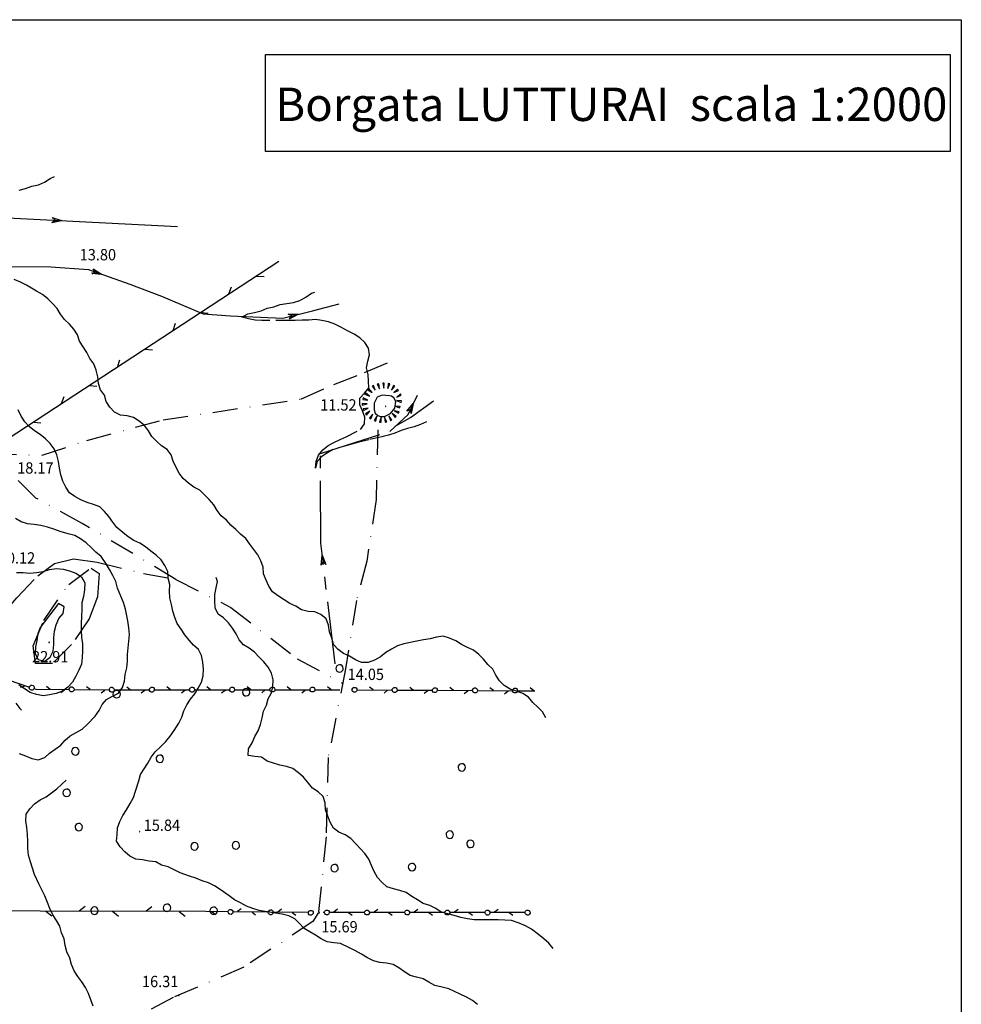
# Model space of a CAD drawing. Extents: x 1555240 to 1557381, y 4520316 to 4521915.
# Drawn here: x 1556090 to 1556372, y 4520614 to 4520910 of the extents above; entities that cross this region are included whole.
import ezdxf
from ezdxf.enums import TextEntityAlignment as Align

# ---------------------------------------------------------------- set-up
doc = ezdxf.new("R2010")
doc.units = 0
doc.header["$LTSCALE"] = 15
doc.header["$MEASUREMENT"] = 0
for name, pattern in [('CENTER', [2, 1.25, -0.25, 0.25, -0.25]), ('DASHDOT', [1, 0.5, -0.25, 0, -0.25]), ('DIVIDE', [1.25, 0.5, -0.25, 0, -0.25, 0, -0.25]), ('HIDDEN', [0.375, 0.25, -0.125])]:
    doc.linetypes.add(name, pattern=pattern)
for name, color, linetype in [('ALBERO', 7, 'CONTINUOUS'), ('CANAL_IRRG', 7, 'CONTINUOUS'), ('CURVA_DIRETT', 7, 'CONTINUOUS'), ('CURVA_INTERM', 7, 'CONTINUOUS'), ('ERBA', 7, 'CONTINUOUS'), ('FIUME', 7, 'CONTINUOUS'), ('MURO_A_SECCO', 7, 'CONTINUOUS'), ('PUNTO_QUOTA', 7, 'CONTINUOUS'), ('QUOTA', 7, 'CONTINUOUS'), ('RETE_METALL', 7, 'CONTINUOUS'), ('ROCCIA', 7, 'CONTINUOUS'), ('SENTIERO', 7, 'CONTINUOUS'), ('SOMM_SCARPAT', 7, 'CONTINUOUS'), ('ZONA-B', 11, 'CONTINUOUS'), ('ZONA-CORNICE', 2, 'CONTINUOUS'), ('ZONA-LEGENDA', 7, 'CONTINUOUS')]:
    doc.layers.add(name, color=color, linetype=linetype)
doc.styles.add('COMPLEX', font='COMPLEX', dxfattribs={"height": 0.2})
doc.styles.add('COPERT', font='swissl.ttf')

# ---------------------------------------------------------------- blocks, each defined once
blk = doc.blocks.new('PUNTO')
at = {"layer": 'PUNTO_QUOTA', "color": 2, "linetype": 'Continuous'}
blk.add_lwpolyline([(-0.06, -0.06), (0.06, -0.06), (0.06, 0.06), (-0.06, 0.06)], close=True, dxfattribs=at)
at = {"layer": 'PUNTO_QUOTA', "color": 1, "linetype": 'Continuous'}
blk.add_lwpolyline([(0, 0), (0, 0)], dxfattribs=at)
at = {"layer": 'PUNTO_QUOTA', "color": 2, "linetype": 'Continuous'}
blk.add_lwpolyline([(0, 0), (0, 0)], dxfattribs=at)
blk.add_lwpolyline([(0, 0), (0, 0)], dxfattribs=at)
blk = doc.blocks.new('ALBERO')
at = {"layer": 'ALBERO', "color": 3, "linetype": 'Continuous'}
blk.add_lwpolyline([(1.06, 0.53), (0.8, 0.89), (0.44, 1.13), (0, 1.19), (-0.42, 1.09), (-0.78, 0.85), (-1.02, 0.47), (-1.08, 0.05), (-0.98, -0.39), (-0.74, -0.75), (-0.36, -0.97), (0.06, -1.05), (0.5, -0.95), (0.86, -0.69), (1.08, -0.33), (1.16, 0.11)], close=True, dxfattribs=at)

msp = doc.modelspace()

# ---------------------------------------------------------------- linework, layer by layer
at = {"layer": 'CANAL_IRRG', "color": 5, "linetype": 'CENTER'}
for points in [[(1556184.37, 4520716.55), (1556180.12, 4520752.73), (1556179.97, 4520779.59), (1556200.79, 4520786.27), (1556206.24, 4520791.31), (1556209.11, 4520797.16)], [(1556202.43, 4520787.79), (1556206.99, 4520790.42), (1556213.93, 4520795.48)]]:
    msp.add_lwpolyline(points, dxfattribs=at)
at = {"layer": 'CANAL_IRRG', "color": 5, "linetype": 'Continuous'}
for points in [[(1556207.17, 4520791.67), (1556207.8, 4520794.6), (1556207.17, 4520791.67), (1556206.95, 4520792.84), (1556205.86, 4520792.32), (1556207.8, 4520794.6)], [(1556181.6, 4520746.35), (1556180.54, 4520749.15), (1556181.6, 4520746.35), (1556180.78, 4520747.21), (1556180.15, 4520746.18), (1556180.54, 4520749.15)]]:
    msp.add_lwpolyline(points, dxfattribs=at)
at = {"layer": 'CURVA_DIRETT', "color": 50, "linetype": 'Continuous'}
for points in [[(1556088.8, 4520743.93), (1556090.83, 4520743.97), (1556092.85, 4520743.77), (1556094.85, 4520743.91), (1556096.86, 4520744.2), (1556098.75, 4520744.88), (1556100.77, 4520745.13), (1556102.77, 4520744.95), (1556104.72, 4520744.4), (1556106.66, 4520743.77), (1556108.35, 4520742.64), (1556109.27, 4520740.81), (1556109.26, 4520738.78), (1556108.91, 4520736.76), (1556108.4, 4520734.82), (1556108.4, 4520732.81), (1556108.34, 4520730.8), (1556108.23, 4520728.51), (1556108.2, 4520726.5), (1556108.27, 4520724.48), (1556108.59, 4520722.5)], [(1556108.59, 4520722.5), (1556108.59, 4520720.49), (1556108.5, 4520718.48), (1556108.3, 4520716.48), (1556107.48, 4520714.62), (1556106.62, 4520712.81), (1556105.6, 4520711.09), (1556104.25, 4520709.57), (1556102.65, 4520708.35), (1556100.74, 4520707.67), (1556098.75, 4520707.28), (1556096.77, 4520706.98), (1556094.78, 4520707.31), (1556092.88, 4520707.97), (1556091.18, 4520709.07), (1556089.52, 4520710.21)]]:
    msp.add_lwpolyline(points, dxfattribs=at)
at = {"layer": 'CURVA_INTERM', "color": 1, "linetype": 'Continuous'}
for points in [[(1556089.62, 4520858.59), (1556091.55, 4520859.14), (1556093.44, 4520859.83), (1556095.4, 4520860.24), (1556097.23, 4520861.05), (1556098.91, 4520862.14), (1556100.18, 4520862.68)], [(1556112.73, 4520804.63), (1556111.98, 4520806.51), (1556110.77, 4520808.11), (1556109.89, 4520809.93), (1556108.84, 4520811.64), (1556107.76, 4520813.33), (1556107.16, 4520815.24), (1556106.02, 4520816.89), (1556104.68, 4520818.39), (1556103.25, 4520819.81), (1556102.05, 4520821.4), (1556100.98, 4520823.15), (1556099.64, 4520824.65), (1556098.21, 4520826.08), (1556096.59, 4520827.3), (1556094.85, 4520828.29), (1556091.8, 4520830.09), (1556090.02, 4520831.02), (1556088.14, 4520831.79)], [(1556247.53, 4520700.37), (1556246.58, 4520702.17), (1556245.16, 4520703.6), (1556243.68, 4520704.98), (1556242.39, 4520706.56), (1556240.64, 4520707.61), (1556238.75, 4520708.33), (1556236.84, 4520708.96), (1556235.09, 4520710.01), (1556233.7, 4520711.47), (1556232.62, 4520713.2), (1556231.67, 4520714.98), (1556230.21, 4520716.38), (1556228.93, 4520717.96), (1556227.49, 4520719.36), (1556225.89, 4520720.6), (1556224.1, 4520721.49), (1556222.25, 4520722.36), (1556220.58, 4520723.47), (1556218.7, 4520724.21), (1556216.79, 4520724.85), (1556214.8, 4520724.53), (1556212.84, 4520724.09), (1556210.84, 4520723.75), (1556208.87, 4520723.37), (1556204.97, 4520722.54), (1556203.06, 4520721.91), (1556201.27, 4520720.99), (1556199.58, 4520719.9), (1556197.96, 4520718.66), (1556196.22, 4520717.62), (1556194.32, 4520716.95), (1556192.31, 4520716.95), (1556190.47, 4520717.78), (1556188.74, 4520718.8), (1556186.87, 4520719.6), (1556185.3, 4520720.85), (1556183.91, 4520722.33), (1556183.39, 4520724.27), (1556182.72, 4520726.18), (1556182.4, 4520728.19), (1556181.68, 4520730.07), (1556180.14, 4520731.35), (1556178.28, 4520732.11), (1556176.28, 4520732.29), (1556174.33, 4520732.79), (1556172.61, 4520733.84), (1556170.78, 4520734.67), (1556169.08, 4520735.74), (1556167.39, 4520736.87), (1556165.55, 4520738.14), (1556164.46, 4520739.82), (1556163.65, 4520741.69), (1556162.93, 4520743.58), (1556162.84, 4520745.58), (1556162.13, 4520747.46), (1556161.18, 4520749.23), (1556160.04, 4520750.88), (1556158.77, 4520752.47), (1556157.58, 4520754.11), (1556156.05, 4520755.41), (1556154.6, 4520756.83), (1556153.07, 4520758.11), (1556151.77, 4520759.65), (1556150.21, 4520760.92), (1556149.04, 4520762.58), (1556147.98, 4520764.29), (1556146.62, 4520765.8), (1556145.23, 4520767.24), (1556143.77, 4520768.65), (1556141.96, 4520769.56), (1556140.36, 4520770.79), (1556138.84, 4520772.12), (1556137.64, 4520773.72), (1556136.68, 4520775.49), (1556135.84, 4520777.31), (1556135.16, 4520779.21), (1556133.98, 4520780.84), (1556132.3, 4520781.95), (1556130.81, 4520783.3), (1556129.36, 4520784.7), (1556128.37, 4520786.44), (1556127.2, 4520788.07), (1556125.64, 4520789.37), (1556123.93, 4520790.44), (1556122, 4520790.95), (1556120, 4520791.15), (1556118.18, 4520792), (1556116.8, 4520793.49), (1556115.7, 4520795.2), (1556115.18, 4520797.14), (1556113.98, 4520798.74), (1556113.38, 4520800.65), (1556113.18, 4520802.67), (1556112.73, 4520804.63)], [(1556197, 4520796.52), (1556196.12, 4520794.71), (1556196.11, 4520792.7), (1556196.44, 4520791.71), (1556197.16, 4520790.99), (1556197.96, 4520790.71), (1556199.17, 4520790.78), (1556200.98, 4520791.67), (1556202.26, 4520793.24), (1556202.55, 4520795.24), (1556201.96, 4520796.3), (1556201.3, 4520796.81), (1556200.69, 4520796.91), (1556198.51, 4520797.09), (1556197, 4520796.52)], [(1556126, 4520683.36), (1556127.15, 4520685.04), (1556128.2, 4520686.75), (1556129.22, 4520688.53), (1556130.43, 4520690.14), (1556131.91, 4520691.57), (1556133.61, 4520693.29), (1556134.91, 4520694.88), (1556136.07, 4520696.56), (1556137.52, 4520698.74), (1556138.38, 4520700.56), (1556139, 4520702.48), (1556139.91, 4520704.29), (1556140.96, 4520706), (1556142.27, 4520707.55), (1556143.33, 4520709.25), (1556144.29, 4520711.01), (1556144.79, 4520712.96), (1556144.88, 4520714.97), (1556144.72, 4520717.03), (1556144.27, 4520719.01), (1556143.38, 4520720.83), (1556141.87, 4520722.15), (1556140.57, 4520723.69), (1556139.3, 4520725.26), (1556138.21, 4520726.95), (1556137.04, 4520728.6), (1556136.27, 4520730.45), (1556135.75, 4520732.39), (1556135.32, 4520734.36), (1556134.83, 4520736.3), (1556134.73, 4520738.32), (1556134.81, 4520740.32), (1556134.27, 4520742.25), (1556134.18, 4520744.27), (1556133.29, 4520746.08), (1556132.2, 4520747.78), (1556130.7, 4520749.13), (1556129.11, 4520750.38), (1556127.55, 4520751.67), (1556125.82, 4520752.7), (1556123.97, 4520753.52), (1556122.29, 4520754.63), (1556120.73, 4520755.92), (1556118.92, 4520757.48), (1556117.7, 4520759.09), (1556116.55, 4520760.74), (1556115.25, 4520762.26), (1556113.8, 4520763.65), (1556111.9, 4520764.36), (1556110, 4520764.97), (1556108.16, 4520765.77), (1556106.36, 4520766.7), (1556104.73, 4520767.87), (1556103.66, 4520769.57), (1556102.72, 4520771.34), (1556102.11, 4520773.25), (1556101.72, 4520775.22), (1556101.41, 4520777.24), (1556100.95, 4520779.2), (1556100.14, 4520781.03), (1556098.95, 4520782.66), (1556097.49, 4520784.04), (1556095.91, 4520785.3), (1556094.23, 4520786.45), (1556092.63, 4520787.69), (1556091.27, 4520789.16), (1556090.2, 4520790.87), (1556089.33, 4520792.69)], [(1556089.59, 4520689.64), (1556091.48, 4520688.91), (1556093.38, 4520688.12), (1556095.36, 4520687.75), (1556097.27, 4520688.41), (1556098.75, 4520689.78), (1556100.39, 4520690.92), (1556102.1, 4520692.15), (1556103.39, 4520693.69), (1556104.94, 4520695), (1556106.73, 4520695.92), (1556108.52, 4520696.92), (1556109.99, 4520698.38), (1556112.43, 4520700.88), (1556113.57, 4520702.54), (1556114.48, 4520704.35), (1556115.86, 4520705.84), (1556117.59, 4520706.9), (1556119.41, 4520707.8), (1556120.59, 4520709.45), (1556121.21, 4520711.39), (1556121.42, 4520713.39), (1556121.87, 4520715.34), (1556122.11, 4520717.34), (1556122.14, 4520719.36), (1556122.35, 4520721.37), (1556122.5, 4520723.38), (1556122.72, 4520725.38), (1556122.52, 4520727.39), (1556122.16, 4520729.4), (1556121.48, 4520732.98), (1556120.88, 4520734.92), (1556120.09, 4520736.8), (1556119.11, 4520739.29), (1556118.58, 4520741.23), (1556117.74, 4520743.04), (1556116.76, 4520744.8), (1556115.68, 4520746.53), (1556114.21, 4520748.79), (1556112.61, 4520750.01), (1556111.18, 4520751.44), (1556109.7, 4520752.82), (1556108.05, 4520754.01), (1556106.28, 4520755), (1556104.34, 4520755.53), (1556101.93, 4520756.24), (1556100.05, 4520756.98), (1556098.11, 4520757.57), (1556096.16, 4520758.03), (1556094.16, 4520758.37), (1556092.16, 4520758.54), (1556090.23, 4520759.15), (1556088.48, 4520760.16)], [(1556095.89, 4520727.48), (1556095.26, 4520725.56), (1556094.96, 4520723.56), (1556094.55, 4520721.6), (1556094.42, 4520719.59), (1556095.36, 4520717.82), (1556097.3, 4520717.34), (1556098.93, 4520718.51), (1556099.8, 4520720.32), (1556099.98, 4520722.32), (1556100.01, 4520724.32), (1556100.2, 4520726.32), (1556100.71, 4520728.26), (1556101.55, 4520730.1), (1556102.77, 4520731.68), (1556103.16, 4520733.65), (1556101.43, 4520734.67), (1556095.89, 4520727.48)], [(1556227.13, 4520614.37), (1556225.55, 4520615.59), (1556223.74, 4520616.55), (1556221.91, 4520617.44), (1556218.45, 4520619.05), (1556216.46, 4520619.54), (1556214.32, 4520620.11), (1556212.53, 4520621.02), (1556210.77, 4520622.02), (1556208.8, 4520622.52), (1556206.89, 4520623.1), (1556205.16, 4520624.15), (1556203.54, 4520625.37), (1556201.77, 4520626.33), (1556199.8, 4520626.79), (1556197.8, 4520626.92), (1556195.86, 4520627.47), (1556194.05, 4520628.38), (1556192.3, 4520629.45), (1556190.48, 4520630.5), (1556188.66, 4520631.38), (1556185.95, 4520632.64), (1556183.95, 4520632.87), (1556181.95, 4520633.15), (1556180.18, 4520634.11), (1556178.46, 4520635.13), (1556175.1, 4520637.2), (1556173.74, 4520638.68), (1556172.33, 4520640.1), (1556170.49, 4520640.95), (1556168.54, 4520641.44), (1556166.52, 4520641.75), (1556161.64, 4520642.6), (1556159.7, 4520643.18), (1556157.8, 4520643.91), (1556156.02, 4520644.84), (1556154.23, 4520645.81), (1556152.62, 4520647), (1556149.93, 4520648.91), (1556148.23, 4520649.98), (1556146.42, 4520650.84), (1556144.52, 4520651.45), (1556142.64, 4520652.22), (1556140.74, 4520652.89), (1556137.89, 4520653.84), (1556136.14, 4520654.81), (1556134.28, 4520655.63), (1556132.34, 4520656.18), (1556130.57, 4520657.14), (1556128.59, 4520657.4), (1556126.6, 4520657.73), (1556124.6, 4520657.96), (1556122.79, 4520658.82), (1556121.29, 4520660.17), (1556119.89, 4520661.66), (1556118.8, 4520663.34), (1556119.04, 4520665.36), (1556119.08, 4520667.38), (1556119.84, 4520669.23), (1556120.75, 4520671.02), (1556121.82, 4520672.73), (1556122.95, 4520674.62), (1556123.86, 4520676.41), (1556124.54, 4520678.34), (1556125.55, 4520681.41), (1556126, 4520683.36)]]:
    msp.add_lwpolyline(points, dxfattribs=at)
at = {"layer": 'ERBA', "color": 1, "linetype": 'HIDDEN'}
for points in [[(1556211.83, 4520789.1), (1556209.95, 4520788.35), (1556208.07, 4520787.65), (1556206.09, 4520787.15), (1556204.17, 4520786.54), (1556202.34, 4520785.69), (1556200.39, 4520785.15), (1556198.42, 4520784.66), (1556194.49, 4520783.75), (1556191.54, 4520783.01), (1556189.01, 4520782.34), (1556183.83, 4520780.84), (1556182.06, 4520779.87), (1556180.36, 4520778.73), (1556178.97, 4520777.23), (1556178.53, 4520775.26), (1556178.66, 4520777.26), (1556179.36, 4520779.15), (1556180.68, 4520780.7), (1556182.26, 4520782), (1556184.02, 4520782.97), (1556185.86, 4520783.8), (1556187.68, 4520784.68), (1556192.04, 4520786.86), (1556193.23, 4520788.49), (1556193.25, 4520790.49), (1556192.62, 4520792.4), (1556191.81, 4520794.23), (1556191.84, 4520796.24), (1556193.16, 4520797.76), (1556194.49, 4520799.36), (1556194.43, 4520801.36), (1556194.27, 4520803.36), (1556193.79, 4520805.34), (1556194.2, 4520807.3), (1556194.7, 4520809.25), (1556194.43, 4520811.26), (1556193.27, 4520812.94), (1556191.78, 4520814.3), (1556190.1, 4520815.4), (1556188.32, 4520816.32), (1556186.08, 4520817.55), (1556184.3, 4520818.48), (1556182.4, 4520819.15), (1556180.43, 4520819.51), (1556178.45, 4520819.81), (1556176.45, 4520819.68), (1556174.45, 4520819.67), (1556172.43, 4520819.56), (1556170.39, 4520819.57), (1556162.37, 4520819.54), (1556160.36, 4520819.67), (1556158.4, 4520820.06), (1556156.45, 4520820.51), (1556158.22, 4520821.49), (1556160.19, 4520821.94), (1556162.15, 4520822.43), (1556164.03, 4520823.19), (1556166, 4520823.65), (1556167.9, 4520824.38), (1556169.91, 4520824.59), (1556171.88, 4520824.94), (1556173.8, 4520825.56), (1556175.56, 4520826.57), (1556177.27, 4520827.7), (1556178.3, 4520828.02)], [(1556249.77, 4520631.2), (1556248.49, 4520632.74), (1556246.97, 4520634.07), (1556245.39, 4520635.36), (1556243.3, 4520636.99), (1556241.52, 4520637.97), (1556239.63, 4520638.72), (1556237.28, 4520639.6), (1556235.27, 4520639.71), (1556233.26, 4520639.77), (1556231.26, 4520639.76), (1556228.06, 4520639.81), (1556226.05, 4520639.77), (1556224.05, 4520640.03), (1556222.05, 4520640.42), (1556220.13, 4520641.08), (1556218.16, 4520641.56), (1556216.22, 4520642.1), (1556214.54, 4520643.21), (1556212.75, 4520644.11), (1556210.82, 4520644.71), (1556209.12, 4520645.78), (1556207.34, 4520646.77), (1556205.73, 4520647.98), (1556203.8, 4520648.56), (1556201.86, 4520649.07), (1556199.93, 4520649.67), (1556198.43, 4520651.04), (1556197.05, 4520652.49), (1556196.09, 4520654.25), (1556195.25, 4520656.08), (1556194.54, 4520657.96), (1556193.34, 4520659.63), (1556191.95, 4520661.09), (1556190.5, 4520662.69), (1556189.06, 4520664.13), (1556187.36, 4520665.23), (1556185.54, 4520666.07), (1556183.89, 4520667.22), (1556182.93, 4520669.01), (1556182.15, 4520670.87), (1556181.52, 4520672.78), (1556181.4, 4520674.82), (1556180.75, 4520676.71), (1556179.28, 4520678.11), (1556177.61, 4520679.22), (1556176.36, 4520680.79), (1556174.91, 4520682.55), (1556173.36, 4520683.84), (1556171.7, 4520685.14), (1556169.8, 4520685.8), (1556167.8, 4520686.11), (1556165.92, 4520686.8), (1556163.96, 4520687.33), (1556162.34, 4520688.51), (1556160.35, 4520688.77), (1556158.3, 4520689.09), (1556158.45, 4520691.1), (1556159.51, 4520692.85), (1556160.28, 4520694.73), (1556161.34, 4520696.44), (1556162.02, 4520698.36), (1556162.52, 4520700.35), (1556162.88, 4520702.31), (1556163.82, 4520704.11), (1556164.34, 4520706.04), (1556165.3, 4520707.83), (1556165.7, 4520709.8), (1556165.75, 4520711.8), (1556165.25, 4520713.77), (1556164.25, 4520715.55), (1556163, 4520717.14), (1556161.58, 4520718.56), (1556160.18, 4520720), (1556158.64, 4520721.29), (1556156.87, 4520722.24), (1556155.59, 4520723.78), (1556154.67, 4520725.58), (1556153.58, 4520727.28), (1556152.38, 4520728.88), (1556150.95, 4520730.3), (1556149.32, 4520731.46), (1556148.41, 4520733.3), (1556148.32, 4520735.32), (1556148.32, 4520737.32), (1556148.67, 4520739.3), (1556149.07, 4520741.27), (1556148.73, 4520742.42)], [(1556088.61, 4520704.75), (1556089.79, 4520703.12), (1556090.32, 4520702.67)], [(1556111.84, 4520613.89), (1556111.07, 4520615.79), (1556110.39, 4520617.68), (1556109.54, 4520619.5), (1556108.46, 4520621.21), (1556107.2, 4520622.78), (1556106.11, 4520624.49), (1556105.34, 4520626.34), (1556104.79, 4520628.26), (1556103.95, 4520630.13), (1556103.45, 4520632.08), (1556103.11, 4520634.06), (1556102.31, 4520635.91), (1556101.79, 4520637.85), (1556100.8, 4520639.6), (1556099.68, 4520641.3), (1556098.8, 4520643.12), (1556098.07, 4520644.98), (1556097.32, 4520646.99), (1556096.45, 4520648.8), (1556095.55, 4520650.61), (1556094.24, 4520653.33), (1556093.65, 4520655.24), (1556093.02, 4520657.15), (1556092.39, 4520659.17), (1556092.24, 4520661.19), (1556092.19, 4520663.21), (1556092.09, 4520665.41), (1556091.89, 4520667.42), (1556091.63, 4520669.44), (1556091.69, 4520671.44), (1556092.82, 4520673.1), (1556094.23, 4520674.56), (1556095.89, 4520675.76), (1556097.71, 4520676.67), (1556099.31, 4520677.88), (1556100.95, 4520679.09), (1556102.41, 4520680.48), (1556103.7, 4520681.67)]]:
    msp.add_lwpolyline(points, dxfattribs=at)
at = {"layer": 'FIUME', "color": 5, "linetype": 'Continuous'}
for points in [[(1556021.91, 4520883.39), (1556028.95, 4520870.12), (1556035.16, 4520863.27), (1556038.68, 4520860.25), (1556046.61, 4520855.66), (1556086.14, 4520850.34), (1556137.06, 4520847.72)], [(1556099.41, 4520848.93), (1556102.34, 4520849.51), (1556099.41, 4520848.93), (1556100.4, 4520849.6), (1556099.49, 4520850.38), (1556102.34, 4520849.51)], [(1556085.99, 4520835.73), (1556099.16, 4520835.62), (1556110.39, 4520834.82), (1556122.81, 4520830.46), (1556132.27, 4520826.87), (1556144.82, 4520821.56), (1556153.05, 4520820.97), (1556168.74, 4520820.27), (1556177.55, 4520822.46), (1556185.57, 4520824.55)], [(1556111.38, 4520833.7), (1556114.35, 4520833.43), (1556111.38, 4520833.7), (1556112.51, 4520834.06), (1556111.86, 4520835.08), (1556114.35, 4520833.43)], [(1556170.66, 4520819.99), (1556173.3, 4520821.4), (1556170.66, 4520819.99), (1556171.41, 4520820.92), (1556170.31, 4520821.41), (1556173.3, 4520821.4)]]:
    msp.add_lwpolyline(points, dxfattribs=at)
at = {"layer": 'MURO_A_SECCO', "color": 3, "linetype": 'Continuous'}
for p, q in [((1556082.7, 4520712.98), (1556092.7, 4520709.59)), ((1556090.06, 4520709.51), (1556091.35, 4520709.96)), ((1556098.87, 4520708.9), (1556097.8, 4520709.75)), ((1556102.14, 4520707.95), (1556103.23, 4520708.79)), ((1556106.11, 4520708.84), (1556116.67, 4520708.77)), ((1556110.91, 4520708.81), (1556109.84, 4520709.66)), ((1556114.18, 4520707.86), (1556115.27, 4520708.7)), ((1556118.15, 4520708.76), (1556128.71, 4520708.77)), ((1556122.95, 4520708.76), (1556121.87, 4520709.6)), ((1556126.23, 4520707.85), (1556127.31, 4520708.69)), ((1556130.19, 4520708.77), (1556140.75, 4520708.77)), ((1556134.99, 4520708.77), (1556133.91, 4520709.61)), ((1556138.27, 4520707.85), (1556139.35, 4520708.69)), ((1556142.23, 4520708.77), (1556152.79, 4520708.78)), ((1556147.03, 4520708.78), (1556145.95, 4520709.62)), ((1556150.31, 4520707.86), (1556151.39, 4520708.7)), ((1556154.27, 4520708.78), (1556164.83, 4520708.79)), ((1556159.07, 4520708.78), (1556157.99, 4520709.62)), ((1556162.35, 4520707.87), (1556163.43, 4520708.71)), ((1556166.31, 4520708.79), (1556176.87, 4520708.79)), ((1556171.11, 4520708.79), (1556170.03, 4520709.63)), ((1556174.39, 4520707.87), (1556175.47, 4520708.71)), ((1556178.35, 4520708.8), (1556185.82, 4520708.8)), ((1556183.15, 4520708.8), (1556182.07, 4520709.64)), ((1556190.98, 4520708.73), (1556201.54, 4520708.68)), ((1556195.78, 4520708.71), (1556194.7, 4520709.55)), ((1556199.06, 4520707.77), (1556200.14, 4520708.61)), ((1556203.02, 4520708.67), (1556213.58, 4520708.62)), ((1556207.82, 4520708.65), (1556206.74, 4520709.49)), ((1556211.1, 4520707.71), (1556212.18, 4520708.54)), ((1556215.06, 4520708.61), (1556225.62, 4520708.56)), ((1556219.86, 4520708.58), (1556218.78, 4520709.43)), ((1556223.13, 4520707.65), (1556224.22, 4520708.48)), ((1556227.1, 4520708.55), (1556237.66, 4520708.49)), ((1556231.9, 4520708.52), (1556230.82, 4520709.37)), ((1556235.17, 4520707.59), (1556236.26, 4520708.42)), ((1556239.14, 4520708.49), (1556244.32, 4520708.46)), ((1556243.94, 4520708.46), (1556242.86, 4520709.31)), ((1556152.24, 4520642.18), (1556145.58, 4520642.25)), ((1556147.44, 4520642.23), (1556148.51, 4520641.38)), ((1556164.28, 4520642.06), (1556153.72, 4520642.17)), ((1556156.21, 4520643.06), (1556155.12, 4520642.23)), ((1556159.48, 4520642.11), (1556160.55, 4520641.26)), ((1556176.32, 4520641.94), (1556165.76, 4520642.04)), ((1556168.25, 4520642.94), (1556167.16, 4520642.11)), ((1556171.52, 4520641.98), (1556172.59, 4520641.13)), ((1556181.16, 4520642), (1556180.8, 4520642)), ((1556193.2, 4520641.99), (1556182.64, 4520642)), ((1556185.12, 4520642.92), (1556184.04, 4520642.08)), ((1556188.4, 4520642), (1556189.48, 4520641.15)), ((1556205.24, 4520641.98), (1556194.68, 4520641.99)), ((1556197.16, 4520642.91), (1556196.08, 4520642.07)), ((1556200.44, 4520641.99), (1556201.52, 4520641.15)), ((1556217.28, 4520641.98), (1556206.72, 4520641.98)), ((1556209.2, 4520642.9), (1556208.12, 4520642.06)), ((1556212.48, 4520641.98), (1556213.56, 4520641.14)), ((1556229.32, 4520641.97), (1556218.76, 4520641.98)), ((1556221.24, 4520642.89), (1556220.16, 4520642.05)), ((1556224.52, 4520641.97), (1556225.6, 4520641.13)), ((1556241.36, 4520641.96), (1556230.8, 4520641.97)), ((1556233.28, 4520642.89), (1556232.2, 4520642.05)), ((1556236.56, 4520641.96), (1556237.64, 4520641.12))]:
    msp.add_line(p, q, dxfattribs=at)
for points in [[(1556092.71, 4520709.63), (1556092.78, 4520709.82), (1556093.01, 4520709.99), (1556093.26, 4520710.12), (1556093.44, 4520710.14), (1556093.78, 4520710.03), (1556094, 4520709.82), (1556094.1, 4520709.49), (1556094.12, 4520709.28), (1556094.01, 4520708.97), (1556093.82, 4520708.79), (1556093.58, 4520708.7), (1556093.35, 4520708.65), (1556092.97, 4520708.78), (1556092.72, 4520709.03), (1556092.66, 4520709.35), (1556092.71, 4520709.63)], [(1556094.1, 4520709.11), (1556094.64, 4520708.93), (1556104.63, 4520708.86)], [(1556104.63, 4520708.9), (1556104.63, 4520709.1), (1556104.8, 4520709.33), (1556105, 4520709.53), (1556105.16, 4520709.61), (1556105.52, 4520709.61), (1556105.8, 4520709.49), (1556105.99, 4520709.21), (1556106.07, 4520709), (1556106.07, 4520708.68), (1556105.95, 4520708.45), (1556105.75, 4520708.29), (1556105.55, 4520708.17), (1556105.15, 4520708.17), (1556104.83, 4520708.33), (1556104.67, 4520708.62), (1556104.63, 4520708.9)], [(1556116.67, 4520708.81), (1556116.67, 4520709.01), (1556116.83, 4520709.24), (1556117.04, 4520709.44), (1556117.2, 4520709.52), (1556117.56, 4520709.52), (1556117.84, 4520709.4), (1556118.03, 4520709.12), (1556118.11, 4520708.92), (1556118.11, 4520708.6), (1556117.99, 4520708.36), (1556117.79, 4520708.2), (1556117.59, 4520708.08), (1556117.19, 4520708.08), (1556116.87, 4520708.24), (1556116.71, 4520708.53), (1556116.67, 4520708.81)], [(1556128.71, 4520708.81), (1556128.71, 4520709.01), (1556128.87, 4520709.25), (1556129.07, 4520709.45), (1556129.23, 4520709.53), (1556129.59, 4520709.53), (1556129.87, 4520709.41), (1556130.07, 4520709.13), (1556130.15, 4520708.93), (1556130.15, 4520708.61), (1556130.03, 4520708.37), (1556129.83, 4520708.21), (1556129.63, 4520708.09), (1556129.23, 4520708.09), (1556128.91, 4520708.25), (1556128.75, 4520708.53), (1556128.71, 4520708.81)], [(1556140.75, 4520708.81), (1556140.75, 4520709.01), (1556140.91, 4520709.25), (1556141.11, 4520709.45), (1556141.27, 4520709.53), (1556141.63, 4520709.53), (1556141.91, 4520709.41), (1556142.11, 4520709.13), (1556142.19, 4520708.93), (1556142.19, 4520708.61), (1556142.07, 4520708.37), (1556141.87, 4520708.21), (1556141.67, 4520708.09), (1556141.27, 4520708.09), (1556140.95, 4520708.25), (1556140.79, 4520708.53), (1556140.75, 4520708.81)], [(1556152.79, 4520708.82), (1556152.79, 4520709.02), (1556152.95, 4520709.26), (1556153.15, 4520709.46), (1556153.31, 4520709.54), (1556153.67, 4520709.54), (1556153.95, 4520709.42), (1556154.15, 4520709.14), (1556154.23, 4520708.94), (1556154.23, 4520708.62), (1556154.11, 4520708.38), (1556153.91, 4520708.22), (1556153.71, 4520708.1), (1556153.31, 4520708.1), (1556152.99, 4520708.26), (1556152.83, 4520708.54), (1556152.79, 4520708.82)], [(1556164.83, 4520708.83), (1556164.83, 4520709.03), (1556164.99, 4520709.27), (1556165.19, 4520709.47), (1556165.35, 4520709.55), (1556165.71, 4520709.55), (1556165.99, 4520709.43), (1556166.19, 4520709.15), (1556166.27, 4520708.95), (1556166.27, 4520708.63), (1556166.15, 4520708.39), (1556165.95, 4520708.23), (1556165.75, 4520708.11), (1556165.35, 4520708.11), (1556165.03, 4520708.27), (1556164.87, 4520708.55), (1556164.83, 4520708.83)], [(1556176.87, 4520708.83), (1556176.87, 4520709.03), (1556177.03, 4520709.27), (1556177.23, 4520709.47), (1556177.39, 4520709.56), (1556177.75, 4520709.56), (1556178.03, 4520709.44), (1556178.23, 4520709.16), (1556178.31, 4520708.96), (1556178.31, 4520708.64), (1556178.19, 4520708.4), (1556177.99, 4520708.24), (1556177.79, 4520708.12), (1556177.39, 4520708.12), (1556177.07, 4520708.27), (1556176.91, 4520708.55), (1556176.87, 4520708.83)], [(1556189.5, 4520708.78), (1556189.5, 4520708.98), (1556189.66, 4520709.22), (1556189.86, 4520709.42), (1556190.02, 4520709.5), (1556190.38, 4520709.5), (1556190.66, 4520709.37), (1556190.86, 4520709.09), (1556190.94, 4520708.89), (1556190.94, 4520708.57), (1556190.82, 4520708.33), (1556190.62, 4520708.17), (1556190.42, 4520708.06), (1556190.02, 4520708.06), (1556189.7, 4520708.22), (1556189.54, 4520708.5), (1556189.5, 4520708.78)], [(1556201.54, 4520708.72), (1556201.54, 4520708.92), (1556201.7, 4520709.16), (1556201.9, 4520709.36), (1556202.06, 4520709.44), (1556202.42, 4520709.43), (1556202.7, 4520709.31), (1556202.9, 4520709.03), (1556202.98, 4520708.83), (1556202.98, 4520708.51), (1556202.86, 4520708.27), (1556202.66, 4520708.11), (1556202.46, 4520707.99), (1556202.06, 4520708), (1556201.74, 4520708.16), (1556201.58, 4520708.44), (1556201.54, 4520708.72)], [(1556213.58, 4520708.66), (1556213.58, 4520708.86), (1556213.74, 4520709.1), (1556213.94, 4520709.3), (1556214.1, 4520709.37), (1556214.46, 4520709.37), (1556214.74, 4520709.25), (1556214.94, 4520708.97), (1556215.02, 4520708.77), (1556215.02, 4520708.45), (1556214.9, 4520708.21), (1556214.7, 4520708.05), (1556214.5, 4520707.93), (1556214.1, 4520707.93), (1556213.78, 4520708.1), (1556213.62, 4520708.38), (1556213.58, 4520708.66)], [(1556225.62, 4520708.6), (1556225.62, 4520708.8), (1556225.78, 4520709.03), (1556225.98, 4520709.23), (1556226.14, 4520709.31), (1556226.5, 4520709.31), (1556226.78, 4520709.19), (1556226.98, 4520708.91), (1556227.06, 4520708.71), (1556227.06, 4520708.39), (1556226.94, 4520708.15), (1556226.74, 4520707.99), (1556226.54, 4520707.87), (1556226.14, 4520707.87), (1556225.82, 4520708.03), (1556225.66, 4520708.32), (1556225.62, 4520708.6)], [(1556237.66, 4520708.53), (1556237.66, 4520708.73), (1556237.82, 4520708.97), (1556238.02, 4520709.17), (1556238.18, 4520709.25), (1556238.54, 4520709.25), (1556238.82, 4520709.13), (1556239.02, 4520708.85), (1556239.1, 4520708.65), (1556239.1, 4520708.33), (1556238.98, 4520708.09), (1556238.78, 4520707.93), (1556238.58, 4520707.81), (1556238.18, 4520707.81), (1556237.86, 4520707.97), (1556237.7, 4520708.25), (1556237.66, 4520708.53)], [(1556153.72, 4520642.13), (1556153.72, 4520641.93), (1556153.56, 4520641.69), (1556153.35, 4520641.49), (1556153.19, 4520641.41), (1556152.83, 4520641.42), (1556152.55, 4520641.54), (1556152.36, 4520641.82), (1556152.28, 4520642.02), (1556152.28, 4520642.34), (1556152.41, 4520642.58), (1556152.61, 4520642.74), (1556152.81, 4520642.86), (1556153.21, 4520642.85), (1556153.53, 4520642.69), (1556153.68, 4520642.41), (1556153.72, 4520642.13)], [(1556165.76, 4520642), (1556165.76, 4520641.8), (1556165.6, 4520641.56), (1556165.39, 4520641.37), (1556165.23, 4520641.29), (1556164.87, 4520641.29), (1556164.59, 4520641.42), (1556164.4, 4520641.7), (1556164.32, 4520641.9), (1556164.32, 4520642.22), (1556164.44, 4520642.46), (1556164.65, 4520642.61), (1556164.85, 4520642.73), (1556165.25, 4520642.73), (1556165.57, 4520642.57), (1556165.72, 4520642.28), (1556165.76, 4520642)], [(1556177.8, 4520641.88), (1556177.8, 4520641.68), (1556177.64, 4520641.44), (1556177.43, 4520641.24), (1556177.27, 4520641.17), (1556176.91, 4520641.17), (1556176.63, 4520641.29), (1556176.44, 4520641.57), (1556176.36, 4520641.77), (1556176.36, 4520642.09), (1556176.48, 4520642.33), (1556176.69, 4520642.49), (1556176.89, 4520642.61), (1556177.29, 4520642.61), (1556177.61, 4520642.44), (1556177.76, 4520642.16), (1556177.8, 4520641.88)], [(1556182.64, 4520641.96), (1556182.64, 4520641.76), (1556182.48, 4520641.52), (1556182.28, 4520641.32), (1556182.12, 4520641.24), (1556181.76, 4520641.24), (1556181.48, 4520641.36), (1556181.28, 4520641.64), (1556181.2, 4520641.84), (1556181.2, 4520642.16), (1556181.32, 4520642.4), (1556181.52, 4520642.56), (1556181.72, 4520642.68), (1556182.12, 4520642.68), (1556182.44, 4520642.52), (1556182.6, 4520642.24), (1556182.64, 4520641.96)], [(1556194.68, 4520641.95), (1556194.68, 4520641.75), (1556194.52, 4520641.51), (1556194.32, 4520641.31), (1556194.16, 4520641.23), (1556193.8, 4520641.23), (1556193.52, 4520641.35), (1556193.32, 4520641.63), (1556193.24, 4520641.83), (1556193.24, 4520642.15), (1556193.36, 4520642.39), (1556193.56, 4520642.55), (1556193.76, 4520642.67), (1556194.16, 4520642.67), (1556194.48, 4520642.51), (1556194.64, 4520642.23), (1556194.68, 4520641.95)], [(1556206.72, 4520641.94), (1556206.72, 4520641.74), (1556206.56, 4520641.5), (1556206.36, 4520641.3), (1556206.2, 4520641.22), (1556205.84, 4520641.22), (1556205.56, 4520641.34), (1556205.36, 4520641.62), (1556205.28, 4520641.82), (1556205.28, 4520642.14), (1556205.4, 4520642.38), (1556205.6, 4520642.54), (1556205.8, 4520642.66), (1556206.2, 4520642.66), (1556206.52, 4520642.5), (1556206.68, 4520642.22), (1556206.72, 4520641.94)], [(1556218.76, 4520641.94), (1556218.76, 4520641.74), (1556218.6, 4520641.5), (1556218.4, 4520641.3), (1556218.24, 4520641.22), (1556217.88, 4520641.22), (1556217.6, 4520641.34), (1556217.4, 4520641.62), (1556217.32, 4520641.82), (1556217.32, 4520642.14), (1556217.44, 4520642.38), (1556217.64, 4520642.54), (1556217.84, 4520642.66), (1556218.24, 4520642.66), (1556218.56, 4520642.5), (1556218.72, 4520642.22), (1556218.76, 4520641.94)], [(1556230.8, 4520641.93), (1556230.8, 4520641.73), (1556230.64, 4520641.49), (1556230.44, 4520641.29), (1556230.28, 4520641.21), (1556229.92, 4520641.21), (1556229.64, 4520641.33), (1556229.44, 4520641.61), (1556229.36, 4520641.81), (1556229.36, 4520642.13), (1556229.48, 4520642.37), (1556229.68, 4520642.53), (1556229.88, 4520642.65), (1556230.28, 4520642.65), (1556230.6, 4520642.49), (1556230.76, 4520642.21), (1556230.8, 4520641.93)], [(1556242.84, 4520641.92), (1556242.84, 4520641.72), (1556242.68, 4520641.48), (1556242.48, 4520641.28), (1556242.32, 4520641.2), (1556241.96, 4520641.2), (1556241.68, 4520641.32), (1556241.48, 4520641.6), (1556241.4, 4520641.8), (1556241.4, 4520642.12), (1556241.52, 4520642.36), (1556241.72, 4520642.52), (1556241.92, 4520642.64), (1556242.32, 4520642.64), (1556242.64, 4520642.48), (1556242.8, 4520642.2), (1556242.84, 4520641.92)]]:
    msp.add_lwpolyline(points, dxfattribs=at)
at = {"layer": 'RETE_METALL', "color": 3, "linetype": 'Continuous'}
for p, q in [((1556167.48, 4520837.26), (1556080.18, 4520780.05)), ((1556160.79, 4520832.88), (1556163.06, 4520832.69)), ((1556153.16, 4520829.55), (1556152.42, 4520827.39)), ((1556144.06, 4520821.91), (1556146.33, 4520821.73)), ((1556136.43, 4520818.59), (1556135.7, 4520816.43)), ((1556127.33, 4520810.95), (1556129.61, 4520810.77)), ((1556119.71, 4520807.63), (1556118.97, 4520805.47)), ((1556110.6, 4520799.99), (1556112.88, 4520799.8)), ((1556102.98, 4520796.66), (1556102.24, 4520794.51)), ((1556093.88, 4520789.03), (1556096.15, 4520788.84)), ((1556109.38, 4520643.74), (1556107.58, 4520642.34)), ((1556129.38, 4520643.69), (1556127.58, 4520642.29)), ((1556097.58, 4520642.37), (1556099.38, 4520640.96)), ((1556117.58, 4520642.32), (1556119.38, 4520640.91)), ((1556137.58, 4520642.27), (1556139.38, 4520640.86))]:
    msp.add_line(p, q, dxfattribs=at)
msp.add_lwpolyline([(1556145.58, 4520642.25), (1556046.12, 4520642.49), (1556000.32, 4520643.53)], dxfattribs=at)
at = {"layer": 'ROCCIA', "color": 1, "linetype": 'DIVIDE'}
msp.add_lwpolyline([(1556104.5, 4520740.39), (1556111.19, 4520745.28), (1556113.61, 4520743.68), (1556113.07, 4520736.65), (1556110.62, 4520730.04), (1556105.36, 4520722.37), (1556099.58, 4520716.64), (1556094.49, 4520716.67), (1556093.82, 4520721.92), (1556096.98, 4520729.55), (1556104.5, 4520740.39)], dxfattribs=at)
at = {"layer": 'SENTIERO', "color": 50, "linetype": 'DASHDOT'}
for points in [[(1556136.62, 4520741.88), (1556108.54, 4520758.67), (1556094.66, 4520766.29), (1556087.26, 4520773.46), (1556080.16, 4520782.27), (1556076.49, 4520790.58), (1556070.65, 4520814.23), (1556062.79, 4520822.98), (1556054.41, 4520829.72), (1556049.38, 4520836.37)], [(1556080.34, 4520779.42), (1556081.31, 4520779.63), (1556096.5, 4520779.13), (1556109.93, 4520783.58), (1556132.76, 4520789.71), (1556174.13, 4520795.98), (1556184.02, 4520800.36), (1556193.16, 4520803.9), (1556200.27, 4520806.88)], [(1556197.24, 4520786.69), (1556196.68, 4520765.88), (1556193.9, 4520747.37), (1556190.75, 4520735.52), (1556187.48, 4520715.08), (1556182.3, 4520688.42), (1556181.7, 4520664.65), (1556179.4, 4520641.97), (1556177.73, 4520639.26), (1556156.98, 4520625.58), (1556135.82, 4520616.44), (1556096.02, 4520595.6), (1556076.27, 4520581.88), (1556069.88, 4520578.61), (1556069.43, 4520576.35), (1556074.55, 4520564.08), (1556075.98, 4520540.34), (1556077.29, 4520517.91)], [(1556047.68, 4520671.98), (1556067.48, 4520690.11), (1556073.21, 4520699.51), (1556076.77, 4520707.2), (1556078.4, 4520712.75), (1556079.82, 4520724.42), (1556084.36, 4520730.95), (1556088.92, 4520736.38), (1556095.22, 4520742.97), (1556100.23, 4520746.68), (1556105.89, 4520748.06), (1556113.05, 4520747.09), (1556126.86, 4520743.67), (1556136.62, 4520741.88), (1556153.12, 4520733.45), (1556172.98, 4520718.1), (1556186.74, 4520710.67)]]:
    msp.add_lwpolyline(points, dxfattribs=at)
at = {"layer": 'SOMM_SCARPAT', "color": 1, "linetype": 'Continuous'}
for points in [[(1556195.47, 4520799.81), (1556196.41, 4520798.6), (1556195.91, 4520800.04), (1556195.47, 4520799.81)], [(1556197.01, 4520800.43), (1556197.65, 4520799.04), (1556197.49, 4520800.55), (1556197.01, 4520800.43)], [(1556198.65, 4520800.69), (1556199.03, 4520799.22), (1556199.14, 4520800.73), (1556198.65, 4520800.69)], [(1556200.32, 4520800.63), (1556200.22, 4520799.11), (1556200.79, 4520800.52), (1556200.32, 4520800.63)], [(1556201.87, 4520800.04), (1556201.31, 4520798.63), (1556202.28, 4520799.79), (1556201.87, 4520800.04)], [(1556193.24, 4520797.4), (1556194.67, 4520796.87), (1556193.49, 4520797.82), (1556193.24, 4520797.4)], [(1556194.18, 4520798.77), (1556195.47, 4520797.97), (1556194.5, 4520799.13), (1556194.18, 4520798.77)], [(1556203.08, 4520798.91), (1556201.96, 4520797.89), (1556203.35, 4520798.5), (1556203.08, 4520798.91)], [(1556203.98, 4520797.52), (1556202.86, 4520796.49), (1556204.24, 4520797.1), (1556203.98, 4520797.52)], [(1556192.54, 4520794.18), (1556194.02, 4520794.55), (1556192.5, 4520794.66), (1556192.54, 4520794.18)], [(1556192.65, 4520795.84), (1556194.15, 4520795.59), (1556192.81, 4520796.3), (1556192.65, 4520795.84)], [(1556203.94, 4520793.78), (1556202.42, 4520793.88), (1556203.82, 4520793.31), (1556203.94, 4520793.78)], [(1556204.32, 4520795.4), (1556202.81, 4520795.49), (1556204.21, 4520794.92), (1556204.32, 4520795.4)], [(1556192.93, 4520792.56), (1556194.27, 4520793.27), (1556192.77, 4520793.03), (1556192.93, 4520792.56)], [(1556193.83, 4520791.16), (1556194.83, 4520792.31), (1556193.52, 4520791.54), (1556193.83, 4520791.16)], [(1556195.08, 4520790.06), (1556195.66, 4520791.47), (1556194.66, 4520790.33), (1556195.08, 4520790.06)], [(1556201.4, 4520789.74), (1556200.5, 4520790.97), (1556200.96, 4520789.52), (1556201.4, 4520789.74)], [(1556202.74, 4520790.73), (1556201.54, 4520791.66), (1556202.38, 4520790.4), (1556202.74, 4520790.73)], [(1556203.56, 4520792.16), (1556202.06, 4520792.4), (1556203.4, 4520791.7), (1556203.56, 4520792.16)], [(1556196.56, 4520789.33), (1556196.88, 4520790.82), (1556196.11, 4520789.51), (1556196.56, 4520789.33)], [(1556198.19, 4520788.99), (1556198.17, 4520790.51), (1556197.71, 4520789.06), (1556198.19, 4520788.99)], [(1556199.85, 4520789.13), (1556199.24, 4520790.53), (1556199.38, 4520789.02), (1556199.85, 4520789.13)]]:
    msp.add_lwpolyline(points, dxfattribs=at)
at = {"layer": 'ZONA-B', "color": 7}
msp.add_lwpolyline([(1556163.51, 4520870.22), (1556163.51, 4520899.37), (1556368.88, 4520899.37), (1556368.88, 4520870.22)], close=True, dxfattribs=at)
at = {"layer": 'ZONA-CORNICE'}
msp.add_lwpolyline([(1555532.19, 4520909.76), (1556372.19, 4520909.76), (1556372.19, 4520315.76), (1555532.19, 4520315.76)], close=True, dxfattribs=at)

# ---------------------------------------------------------------- block references
at = {"layer": 'ALBERO', "color": 3, "linetype": 'Continuous'}
for p in [(1556185.68, 4520715.11), (1556118.8, 4520707.39), (1556157.68, 4520707.97), (1556106.43, 4520690.22), (1556131.76, 4520687.98), (1556222.35, 4520685.4), (1556103.82, 4520677.79), (1556107.45, 4520667.49), (1556218.73, 4520665.24), (1556142.19, 4520661.75), (1556154.58, 4520662.02), (1556224.95, 4520662.46), (1556184.17, 4520655.22), (1556207.38, 4520655.51), (1556112.15, 4520642.43), (1556133.91, 4520643.3), (1556147.93, 4520642.42)]:
    msp.add_blockref('ALBERO', p, dxfattribs=at)
at = {"layer": 'PUNTO_QUOTA', "color": 1, "linetype": 'Continuous'}
for p in [(1556111.67, 4520833.63), (1556199.53, 4520793.77), (1556098.61, 4520722.96), (1556186.88, 4520711.5), (1556125.72, 4520666.24), (1556179.66, 4520641.88), (1556137.5, 4520617.11)]:
    msp.add_blockref('PUNTO', p, dxfattribs=at)

# ---------------------------------------------------------------- texts
at = {"layer": 'QUOTA', "linetype": 'Continuous', "style": 'COMPLEX', "width": 0.941176}
for s, p in [('13.80', (1556107.77, 4520840.97)), ('11.52', (1556179.91, 4520795.91)), ('18.17', (1556089.03, 4520777)), ('20.12', (1556083.52, 4520750.01)), ('22.91', (1556093.49, 4520720.39)), ('14.05', (1556188.13, 4520715.1)), ('15.84', (1556126.97, 4520669.84)), ('15.69', (1556180.24, 4520639.39)), ('16.31', (1556126.46, 4520622.97))]:
    msp.add_text(s, height=3.4, dxfattribs=at).set_placement(p, align=Align.TOP_LEFT)
at = {"layer": 'ZONA-LEGENDA', "color": 240, "style": 'COPERT'}
msp.add_text('Borgata LUTTURAI  scala 1:2000', height=10, dxfattribs=at).set_placement((1556166.45, 4520879.38))

doc.saveas('drawing.dxf')
